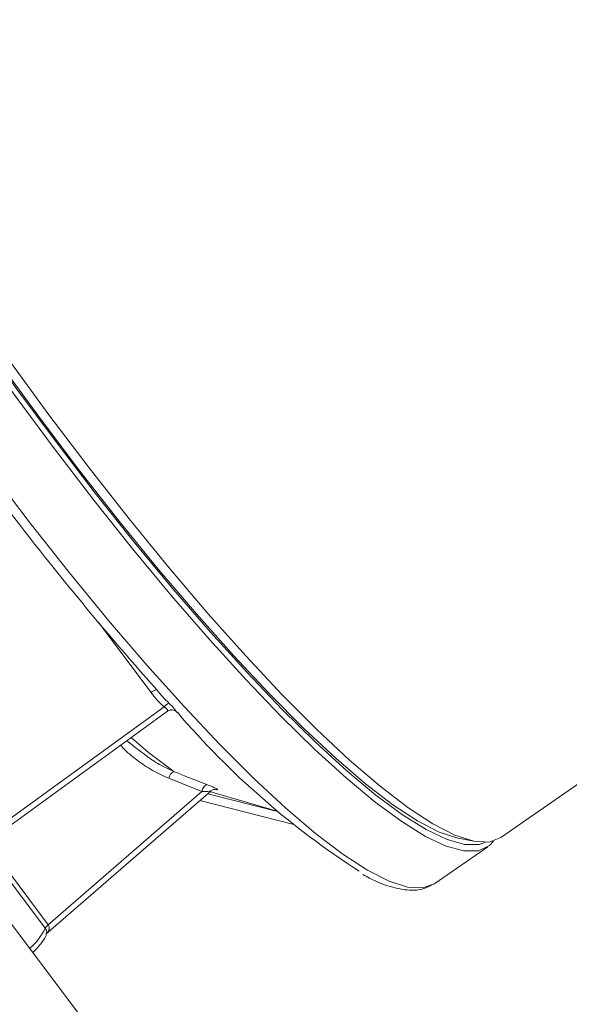
# Model space of a CAD drawing. Units: centimetres. Extents: x -20.5 to 20.5, y -34 to 29.1.
# Drawn here: x 6.7 to 7.8, y -6 to -3.9 of the extents above; entities that cross this region are included whole.
import ezdxf

# ---------------------------------------------------------------- set-up
doc = ezdxf.new("R2010")
doc.units = ezdxf.units.CM
doc.header["$MEASUREMENT"] = 0
doc.layers.add('Ebene 1', color=7, linetype='Continuous')

msp = doc.modelspace()

# ---------------------------------------------------------------- linework, layer by layer
at = {"layer": 'Ebene 1', "lineweight": 15}
for points, knots in [([(6.00208, -3.63539), (6.00208, -3.63539), (6.05162, -3.73673), (6.05162, -3.73673), (6.05162, -3.73673), (6.05162, -3.73673), (6.10747, -3.84376), (6.10747, -3.84376), (6.10747, -3.84376), (6.10747, -3.84376), (6.16915, -3.95557), (6.16915, -3.95557), (6.16915, -3.95557), (6.16915, -3.95557), (6.23611, -4.07118), (6.23611, -4.07118), (6.23611, -4.07118), (6.23611, -4.07118), (6.30779, -4.18961), (6.30779, -4.18961), (6.30779, -4.18961), (6.30779, -4.18961), (6.38357, -4.30983), (6.38357, -4.30983), (6.38357, -4.30983), (6.38357, -4.30983), (6.4628, -4.43081), (6.4628, -4.43081), (6.4628, -4.43081), (6.4628, -4.43081), (6.54479, -4.55151), (6.54479, -4.55151), (6.54479, -4.55151), (6.54479, -4.55151), (6.62884, -4.6709), (6.62884, -4.6709), (6.62884, -4.6709), (6.62884, -4.6709), (6.71422, -4.78793), (6.71422, -4.78793), (6.71422, -4.78793), (6.71422, -4.78793), (6.80021, -4.90161), (6.80021, -4.90161), (6.80021, -4.90161), (6.80021, -4.90161), (6.88606, -5.01096), (6.88606, -5.01096), (6.88606, -5.01096), (6.88606, -5.01096), (6.97103, -5.11504), (6.97103, -5.11504), (6.97103, -5.11504), (6.97103, -5.11504), (7.05439, -5.21294), (7.05439, -5.21294), (7.05439, -5.21294), (7.05439, -5.21294), (7.13543, -5.30384), (7.13543, -5.30384), (7.13543, -5.30384), (7.13543, -5.30384), (7.21344, -5.38694), (7.21344, -5.38694), (7.21344, -5.38694), (7.21344, -5.38694), (7.28775, -5.46153), (7.28775, -5.46153), (7.28775, -5.46153), (7.28775, -5.46153), (7.35774, -5.52697), (7.35774, -5.52697), (7.35774, -5.52697), (7.35774, -5.52697), (7.42278, -5.58269), (7.42278, -5.58269), (7.42278, -5.58269), (7.42278, -5.58269), (7.48232, -5.62822), (7.48232, -5.62822), (7.48232, -5.62822), (7.48232, -5.62822), (7.53586, -5.66316), (7.53586, -5.66316), (7.53586, -5.66316), (7.53586, -5.66316), (7.58293, -5.68722), (7.58293, -5.68722), (7.58293, -5.68722), (7.58293, -5.68722), (7.62312, -5.70018), (7.62312, -5.70018), (7.62312, -5.70018), (7.62312, -5.70018), (7.65609, -5.70194), (7.65609, -5.70194), (7.65609, -5.70194), (7.65609, -5.70194), (7.68148, -5.69253), (7.68148, -5.69253)], [0, 0, 0, 0, 0.0384615, 0.0384615, 0.0384615, 0.0384615, 0.0769231, 0.0769231, 0.0769231, 0.0769231, 0.1153846, 0.1153846, 0.1153846, 0.1153846, 0.1538462, 0.1538462, 0.1538462, 0.1538462, 0.1923077, 0.1923077, 0.1923077, 0.1923077, 0.2307692, 0.2307692, 0.2307692, 0.2307692, 0.2692308, 0.2692308, 0.2692308, 0.2692308, 0.3076923, 0.3076923, 0.3076923, 0.3076923, 0.3461538, 0.3461538, 0.3461538, 0.3461538, 0.3846154, 0.3846154, 0.3846154, 0.3846154, 0.4230769, 0.4230769, 0.4230769, 0.4230769, 0.4615385, 0.4615385, 0.4615385, 0.4615385, 0.5, 0.5, 0.5, 0.5, 0.5384615, 0.5384615, 0.5384615, 0.5384615, 0.5769231, 0.5769231, 0.5769231, 0.5769231, 0.6153846, 0.6153846, 0.6153846, 0.6153846, 0.6538462, 0.6538462, 0.6538462, 0.6538462, 0.6923077, 0.6923077, 0.6923077, 0.6923077, 0.7307692, 0.7307692, 0.7307692, 0.7307692, 0.7692308, 0.7692308, 0.7692308, 0.7692308, 0.8076923, 0.8076923, 0.8076923, 0.8076923, 0.8461538, 0.8461538, 0.8461538, 0.8461538, 0.8846154, 0.8846154, 0.8846154, 0.8846154, 0.9230769, 0.9230769, 0.9230769, 0.9230769, 1, 1, 1, 1]), ([(7.58996, -5.6936), (7.58996, -5.6936), (7.58899, -5.69341), (7.58899, -5.69341), (7.58899, -5.69341), (7.58899, -5.69341), (7.54941, -5.6805), (7.54941, -5.6805), (7.54941, -5.6805), (7.54941, -5.6805), (7.5031, -5.65673), (7.5031, -5.65673), (7.5031, -5.65673), (7.5031, -5.65673), (7.45045, -5.62229), (7.45045, -5.62229), (7.45045, -5.62229), (7.45045, -5.62229), (7.39192, -5.57748), (7.39192, -5.57748), (7.39192, -5.57748), (7.39192, -5.57748), (7.328, -5.52269), (7.328, -5.52269), (7.328, -5.52269), (7.328, -5.52269), (7.25925, -5.45837), (7.25925, -5.45837), (7.25925, -5.45837), (7.25925, -5.45837), (7.18626, -5.38509), (7.18626, -5.38509), (7.18626, -5.38509), (7.18626, -5.38509), (7.10964, -5.30347), (7.10964, -5.30347), (7.10964, -5.30347), (7.10964, -5.30347), (7.03006, -5.21422), (7.03006, -5.21422), (7.03006, -5.21422), (7.03006, -5.21422), (6.9482, -5.11809), (6.9482, -5.11809), (6.9482, -5.11809), (6.9482, -5.11809), (6.86476, -5.01591), (6.86476, -5.01591), (6.86476, -5.01591), (6.86476, -5.01591), (6.78046, -4.90855), (6.78046, -4.90855), (6.78046, -4.90855), (6.78046, -4.90855), (6.69601, -4.79695), (6.69601, -4.79695), (6.69601, -4.79695), (6.69601, -4.79695), (6.61214, -4.68204), (6.61214, -4.68204), (6.61214, -4.68204), (6.61214, -4.68204), (6.52958, -4.56482), (6.52958, -4.56482), (6.52958, -4.56482), (6.52958, -4.56482), (6.44902, -4.4463), (6.44902, -4.4463), (6.44902, -4.4463), (6.44902, -4.4463), (6.37116, -4.32748), (6.37116, -4.32748), (6.37116, -4.32748), (6.37116, -4.32748), (6.29666, -4.20939), (6.29666, -4.20939), (6.29666, -4.20939), (6.29666, -4.20939), (6.22617, -4.09304), (6.22617, -4.09304), (6.22617, -4.09304), (6.22617, -4.09304), (6.16029, -3.97942), (6.16029, -3.97942), (6.16029, -3.97942), (6.16029, -3.97942), (6.09958, -3.86951), (6.09958, -3.86951), (6.09958, -3.86951), (6.09958, -3.86951), (6.04457, -3.76426), (6.04457, -3.76426), (6.04457, -3.76426), (6.04457, -3.76426), (5.99572, -3.66455), (5.99572, -3.66455)], [0, 0, 0, 0, 0.04, 0.04, 0.04, 0.04, 0.08, 0.08, 0.08, 0.08, 0.12, 0.12, 0.12, 0.12, 0.16, 0.16, 0.16, 0.16, 0.2, 0.2, 0.2, 0.2, 0.24, 0.24, 0.24, 0.24, 0.28, 0.28, 0.28, 0.28, 0.32, 0.32, 0.32, 0.32, 0.36, 0.36, 0.36, 0.36, 0.4, 0.4, 0.4, 0.4, 0.44, 0.44, 0.44, 0.44, 0.48, 0.48, 0.48, 0.48, 0.52, 0.52, 0.52, 0.52, 0.56, 0.56, 0.56, 0.56, 0.6, 0.6, 0.6, 0.6, 0.64, 0.64, 0.64, 0.64, 0.68, 0.68, 0.68, 0.68, 0.72, 0.72, 0.72, 0.72, 0.76, 0.76, 0.76, 0.76, 0.8, 0.8, 0.8, 0.8, 0.84, 0.84, 0.84, 0.84, 0.88, 0.88, 0.88, 0.88, 0.92, 0.92, 0.92, 0.92, 1, 1, 1, 1]), ([(6.18778, -4.03337), (6.18778, -4.03337), (6.25564, -4.14779), (6.25564, -4.14779), (6.25564, -4.14779), (6.25564, -4.14779), (6.32772, -4.26441), (6.32772, -4.26441), (6.32772, -4.26441), (6.32772, -4.26441), (6.40343, -4.38226), (6.40343, -4.38226), (6.40343, -4.38226), (6.40343, -4.38226), (6.48212, -4.50035), (6.48212, -4.50035), (6.48212, -4.50035), (6.48212, -4.50035), (6.56316, -4.61772), (6.56316, -4.61772), (6.56316, -4.61772), (6.56316, -4.61772), (6.64587, -4.73337), (6.64587, -4.73337), (6.64587, -4.73337), (6.64587, -4.73337), (6.72955, -4.84636), (6.72955, -4.84636), (6.72955, -4.84636), (6.72955, -4.84636), (6.81352, -4.95575), (6.81352, -4.95575), (6.81352, -4.95575), (6.81352, -4.95575), (6.89708, -5.06062), (6.89708, -5.06062), (6.89708, -5.06062), (6.89708, -5.06062), (6.97953, -5.1601), (6.97953, -5.1601), (6.97953, -5.1601), (6.97953, -5.1601), (7.06019, -5.25337), (7.06019, -5.25337), (7.06019, -5.25337), (7.06019, -5.25337), (7.13839, -5.33965), (7.13839, -5.33965), (7.13839, -5.33965), (7.13839, -5.33965), (7.21348, -5.41823), (7.21348, -5.41823), (7.21348, -5.41823), (7.21348, -5.41823), (7.28483, -5.48846), (7.28483, -5.48846), (7.28483, -5.48846), (7.28483, -5.48846), (7.35185, -5.54974), (7.35185, -5.54974), (7.35185, -5.54974), (7.35185, -5.54974), (7.41399, -5.60158), (7.41399, -5.60158), (7.41399, -5.60158), (7.41399, -5.60158), (7.47074, -5.64354), (7.47074, -5.64354), (7.47074, -5.64354), (7.47074, -5.64354), (7.52161, -5.67527), (7.52161, -5.67527), (7.52161, -5.67527), (7.52161, -5.67527), (7.56618, -5.69651), (7.56618, -5.69651), (7.56618, -5.69651), (7.56618, -5.69651), (7.60409, -5.70708), (7.60409, -5.70708), (7.60409, -5.70708), (7.60409, -5.70708), (7.63502, -5.70689), (7.63502, -5.70689), (7.63502, -5.70689), (7.63502, -5.70689), (7.64822, -5.70257), (7.64822, -5.70257)], [0, 0, 0, 0, 0.0434783, 0.0434783, 0.0434783, 0.0434783, 0.0869565, 0.0869565, 0.0869565, 0.0869565, 0.1304348, 0.1304348, 0.1304348, 0.1304348, 0.173913, 0.173913, 0.173913, 0.173913, 0.2173913, 0.2173913, 0.2173913, 0.2173913, 0.2608696, 0.2608696, 0.2608696, 0.2608696, 0.3043478, 0.3043478, 0.3043478, 0.3043478, 0.3478261, 0.3478261, 0.3478261, 0.3478261, 0.3913043, 0.3913043, 0.3913043, 0.3913043, 0.4347826, 0.4347826, 0.4347826, 0.4347826, 0.4782609, 0.4782609, 0.4782609, 0.4782609, 0.5217391, 0.5217391, 0.5217391, 0.5217391, 0.5652174, 0.5652174, 0.5652174, 0.5652174, 0.6086957, 0.6086957, 0.6086957, 0.6086957, 0.6521739, 0.6521739, 0.6521739, 0.6521739, 0.6956522, 0.6956522, 0.6956522, 0.6956522, 0.7391304, 0.7391304, 0.7391304, 0.7391304, 0.7826087, 0.7826087, 0.7826087, 0.7826087, 0.826087, 0.826087, 0.826087, 0.826087, 0.8695652, 0.8695652, 0.8695652, 0.8695652, 0.9130435, 0.9130435, 0.9130435, 0.9130435, 1, 1, 1, 1]), ([(7.66569, -5.69996), (7.66569, -5.69996), (7.65686, -5.70935), (7.65686, -5.70935), (7.65686, -5.70935), (7.65686, -5.70935), (7.63325, -5.72062), (7.63325, -5.72062), (7.63325, -5.72062), (7.63325, -5.72062), (7.60239, -5.7211), (7.60239, -5.7211), (7.60239, -5.7211), (7.60239, -5.7211), (7.56452, -5.71081), (7.56452, -5.71081), (7.56452, -5.71081), (7.56452, -5.71081), (7.51996, -5.68982), (7.51996, -5.68982), (7.51996, -5.68982), (7.51996, -5.68982), (7.46908, -5.65831), (7.46908, -5.65831), (7.46908, -5.65831), (7.46908, -5.65831), (7.4123, -5.61654), (7.4123, -5.61654), (7.4123, -5.61654), (7.4123, -5.61654), (7.35009, -5.56485), (7.35009, -5.56485), (7.35009, -5.56485), (7.35009, -5.56485), (7.28296, -5.50368), (7.28296, -5.50368), (7.28296, -5.50368), (7.28296, -5.50368), (7.21147, -5.43352), (7.21147, -5.43352), (7.21147, -5.43352), (7.21147, -5.43352), (7.13621, -5.35496), (7.13621, -5.35496), (7.13621, -5.35496), (7.13621, -5.35496), (7.05781, -5.26864), (7.05781, -5.26864), (7.05781, -5.26864), (7.05781, -5.26864), (6.9769, -5.17529), (6.9769, -5.17529), (6.9769, -5.17529), (6.9769, -5.17529), (6.89417, -5.07568), (6.89417, -5.07568), (6.89417, -5.07568), (6.89417, -5.07568), (6.81029, -4.97062), (6.81029, -4.97062), (6.81029, -4.97062), (6.81029, -4.97062), (6.72596, -4.86098), (6.72596, -4.86098), (6.72596, -4.86098), (6.72596, -4.86098), (6.64188, -4.74769), (6.64188, -4.74769), (6.64188, -4.74769), (6.64188, -4.74769), (6.55874, -4.63166), (6.55874, -4.63166), (6.55874, -4.63166), (6.55874, -4.63166), (6.47723, -4.51386), (6.47723, -4.51386), (6.47723, -4.51386), (6.47723, -4.51386), (6.39802, -4.39527), (6.39802, -4.39527), (6.39802, -4.39527), (6.39802, -4.39527), (6.32177, -4.27687), (6.32177, -4.27687), (6.32177, -4.27687), (6.32177, -4.27687), (6.24912, -4.15963), (6.24912, -4.15963), (6.24912, -4.15963), (6.24912, -4.15963), (6.18065, -4.04453), (6.18065, -4.04453)], [0, 0, 0, 0, 0.0416667, 0.0416667, 0.0416667, 0.0416667, 0.0833333, 0.0833333, 0.0833333, 0.0833333, 0.125, 0.125, 0.125, 0.125, 0.1666667, 0.1666667, 0.1666667, 0.1666667, 0.2083333, 0.2083333, 0.2083333, 0.2083333, 0.25, 0.25, 0.25, 0.25, 0.2916667, 0.2916667, 0.2916667, 0.2916667, 0.3333333, 0.3333333, 0.3333333, 0.3333333, 0.375, 0.375, 0.375, 0.375, 0.4166667, 0.4166667, 0.4166667, 0.4166667, 0.4583333, 0.4583333, 0.4583333, 0.4583333, 0.5, 0.5, 0.5, 0.5, 0.5416667, 0.5416667, 0.5416667, 0.5416667, 0.5833333, 0.5833333, 0.5833333, 0.5833333, 0.625, 0.625, 0.625, 0.625, 0.6666667, 0.6666667, 0.6666667, 0.6666667, 0.7083333, 0.7083333, 0.7083333, 0.7083333, 0.75, 0.75, 0.75, 0.75, 0.7916667, 0.7916667, 0.7916667, 0.7916667, 0.8333333, 0.8333333, 0.8333333, 0.8333333, 0.875, 0.875, 0.875, 0.875, 0.9166667, 0.9166667, 0.9166667, 0.9166667, 1, 1, 1, 1]), ([(6.97112, -5.40487), (6.97602, -5.40958), (6.98031, -5.41402), (6.98331, -5.4178), (6.98331, -5.4178), (6.98482, -5.4197), (6.98604, -5.42142), (6.98696, -5.42269), (6.98696, -5.42269), (6.98789, -5.42397), (6.98853, -5.42483), (6.9889, -5.42459)], [0, 0, 0, 0, 0.25, 0.25, 0.25, 0.25, 0.5, 0.5, 0.5, 0.5, 1, 1, 1, 1]), ([(6.97292, -5.41966), (6.97292, -5.41966), (6.97074, -5.42047), (6.97074, -5.42047), (6.97074, -5.42047), (6.97074, -5.42047), (6.96826, -5.42191), (6.96826, -5.42191)], [0, 0, 0, 0, 0.3333333, 0.3333333, 0.3333333, 0.3333333, 1, 1, 1, 1]), ([(6.97299, -5.42022), (6.97377, -5.41993), (6.97455, -5.41965), (6.97535, -5.41949), (6.97535, -5.41949), (6.97699, -5.41916), (6.97873, -5.41934), (6.98038, -5.41974), (6.98038, -5.41974), (6.9817, -5.42006), (6.98297, -5.42052), (6.98417, -5.42113), (6.98417, -5.42113), (6.98518, -5.42165), (6.98614, -5.42228), (6.98696, -5.42305), (6.98696, -5.42305), (6.98729, -5.42337), (6.98761, -5.42371), (6.98792, -5.42405)], [0, 0, 0, 0, 0.1666667, 0.1666667, 0.1666667, 0.1666667, 0.3333333, 0.3333333, 0.3333333, 0.3333333, 0.5, 0.5, 0.5, 0.5, 0.6666667, 0.6666667, 0.6666667, 0.6666667, 1, 1, 1, 1]), ([(6.8815, -5.48525), (6.88236, -5.486), (6.88321, -5.48675), (6.88406, -5.48748), (6.88406, -5.48748), (6.89622, -5.49799), (6.90756, -5.50604), (6.91889, -5.51409)], [0, 0, 0, 0, 0.3333333, 0.3333333, 0.3333333, 0.3333333, 1, 1, 1, 1]), ([(6.91858, -5.51458), (6.92793, -5.52128), (6.93728, -5.52797), (6.94708, -5.53374), (6.94708, -5.53374), (6.95813, -5.54025), (6.96975, -5.54558), (6.98137, -5.55091)], [0, 0, 0, 0, 0.3333333, 0.3333333, 0.3333333, 0.3333333, 1, 1, 1, 1]), ([(7.05962, -5.59375), (7.05962, -5.59375), (7.06174, -5.59449), (7.06174, -5.59449), (7.06174, -5.59449), (7.06174, -5.59449), (7.06337, -5.59504), (7.06337, -5.59504)], [0, 0, 0, 0, 0.3333333, 0.3333333, 0.3333333, 0.3333333, 1, 1, 1, 1]), ([(7.38592, -5.77108), (7.39075, -5.77389), (7.39559, -5.7767), (7.40028, -5.77923), (7.40028, -5.77923), (7.41635, -5.7879), (7.43077, -5.79328), (7.44469, -5.79731), (7.44469, -5.79731), (7.45881, -5.8014), (7.47241, -5.80411), (7.48563, -5.80488), (7.48563, -5.80488), (7.49635, -5.8055), (7.50683, -5.80486), (7.51633, -5.80163), (7.51633, -5.80163), (7.52265, -5.79948), (7.52853, -5.7962), (7.53442, -5.79291)], [0, 0, 0, 0, 0.1666667, 0.1666667, 0.1666667, 0.1666667, 0.3333333, 0.3333333, 0.3333333, 0.3333333, 0.5, 0.5, 0.5, 0.5, 0.6666667, 0.6666667, 0.6666667, 0.6666667, 1, 1, 1, 1]), ([(6.67993, -5.93908), (6.68651, -5.93166), (6.69309, -5.92423), (6.69833, -5.91768), (6.69833, -5.91768), (6.70384, -5.91079), (6.70787, -5.90487), (6.7092, -5.89783), (6.7092, -5.89783), (6.70928, -5.89744), (6.70935, -5.89705), (6.70941, -5.89665)], [0, 0, 0, 0, 0.25, 0.25, 0.25, 0.25, 0.5, 0.5, 0.5, 0.5, 1, 1, 1, 1])]:
    msp.add_open_spline(points, degree=3, knots=knots, dxfattribs=at)
for points in [[(7.68148, -5.69253), (7.68148, -5.69253), (10.57123, -3.68892), (10.57123, -3.68892)], [(6.58771, -4.93934), (6.70072, -5.09026), (6.82019, -5.23625), (6.94579, -5.37687)], [(6.94579, -5.37687), (6.95365, -5.38675), (6.96203, -5.39613), (6.97112, -5.40487)], [(6.63058, -5.66735), (6.63058, -5.66735), (6.9684, -5.42219), (6.9684, -5.42219)], [(6.98921, -5.42439), (7.10141, -5.55599), (7.23234, -5.67039), (7.37779, -5.76393)], [(6.70795, -5.89909), (6.70795, -5.89909), (7.06052, -5.59297), (7.06052, -5.59297)], [(7.07382, -5.59021), (7.06921, -5.58858), (7.06408, -5.58951), (7.06035, -5.59266)], [(7.07382, -5.59021), (7.07382, -5.59021), (7.06758, -5.5898), (7.06758, -5.5898)], [(7.06794, -5.59646), (7.06794, -5.59646), (7.20451, -5.6367), (7.20451, -5.6367)], [(7.03729, -5.61314), (7.03729, -5.61314), (7.23577, -5.66345), (7.23577, -5.66345)], [(7.09302, -6.48925), (7.09302, -6.48925), (6.47653, -5.66819), (6.47653, -5.66819)], [(7.58996, -5.6936), (7.58996, -5.6936), (7.62349, -5.70026), (7.62349, -5.70026)], [(7.54002, -5.79061), (7.54002, -5.79061), (7.65319, -5.71214), (7.65319, -5.71214)]]:
    msp.add_open_spline(points, degree=3, dxfattribs=at)
at = {"layer": 'Ebene 1', "color": 8, "lineweight": 9}
for points, knots in [([(6.58949, -4.90845), (6.58949, -4.90845), (6.67421, -5.01968), (6.67421, -5.01968), (6.67421, -5.01968), (6.67421, -5.01968), (6.75867, -5.12655), (6.75867, -5.12655), (6.75867, -5.12655), (6.75867, -5.12655), (6.84215, -5.22816), (6.84215, -5.22816), (6.84215, -5.22816), (6.84215, -5.22816), (6.92397, -5.32366), (6.92397, -5.32366), (6.92397, -5.32366), (6.92397, -5.32366), (7.00344, -5.41225), (7.00344, -5.41225), (7.00344, -5.41225), (7.00344, -5.41225), (7.0799, -5.49319), (7.0799, -5.49319), (7.0799, -5.49319), (7.0799, -5.49319), (7.15271, -5.56581), (7.15271, -5.56581), (7.15271, -5.56581), (7.15271, -5.56581), (7.22126, -5.6295), (7.22126, -5.6295), (7.22126, -5.6295), (7.22126, -5.6295), (7.28498, -5.68373), (7.28498, -5.68373), (7.28498, -5.68373), (7.28498, -5.68373), (7.34334, -5.72805), (7.34334, -5.72805), (7.34334, -5.72805), (7.34334, -5.72805), (7.39584, -5.76208), (7.39584, -5.76208), (7.39584, -5.76208), (7.39584, -5.76208), (7.44206, -5.78555), (7.44206, -5.78555), (7.44206, -5.78555), (7.44206, -5.78555), (7.4816, -5.79825), (7.4816, -5.79825), (7.4816, -5.79825), (7.4816, -5.79825), (7.51414, -5.80008), (7.51414, -5.80008), (7.51414, -5.80008), (7.51414, -5.80008), (7.5394, -5.79103), (7.5394, -5.79103), (7.5394, -5.79103), (7.5394, -5.79103), (7.54002, -5.79061), (7.54002, -5.79061)], [0, 0, 0, 0, 0.0588235, 0.0588235, 0.0588235, 0.0588235, 0.1176471, 0.1176471, 0.1176471, 0.1176471, 0.1764706, 0.1764706, 0.1764706, 0.1764706, 0.2352941, 0.2352941, 0.2352941, 0.2352941, 0.2941176, 0.2941176, 0.2941176, 0.2941176, 0.3529412, 0.3529412, 0.3529412, 0.3529412, 0.4117647, 0.4117647, 0.4117647, 0.4117647, 0.4705882, 0.4705882, 0.4705882, 0.4705882, 0.5294118, 0.5294118, 0.5294118, 0.5294118, 0.5882353, 0.5882353, 0.5882353, 0.5882353, 0.6470588, 0.6470588, 0.6470588, 0.6470588, 0.7058824, 0.7058824, 0.7058824, 0.7058824, 0.7647059, 0.7647059, 0.7647059, 0.7647059, 0.8235294, 0.8235294, 0.8235294, 0.8235294, 0.8823529, 0.8823529, 0.8823529, 0.8823529, 1, 1, 1, 1]), ([(6.96834, -5.4221), (6.96835, -5.42214), (6.96836, -5.42219), (6.96837, -5.42217), (6.96837, -5.42217), (6.96837, -5.42216), (6.96838, -5.42212), (6.96839, -5.42207), (6.96839, -5.42207), (6.96843, -5.42176), (6.96842, -5.42125), (6.96823, -5.42056), (6.96823, -5.42056), (6.96802, -5.41983), (6.96761, -5.41891), (6.96687, -5.41795), (6.96687, -5.41795), (6.96625, -5.41715), (6.96539, -5.41632), (6.96439, -5.41552), (6.96439, -5.41552), (6.96425, -5.41541), (6.96411, -5.4153), (6.96397, -5.41519), (6.96397, -5.41519), (6.96297, -5.41444), (6.96184, -5.41372), (6.96071, -5.41299)], [0, 0, 0, 0, 0.125, 0.125, 0.125, 0.125, 0.25, 0.25, 0.25, 0.25, 0.375, 0.375, 0.375, 0.375, 0.5, 0.5, 0.5, 0.5, 0.625, 0.625, 0.625, 0.625, 0.75, 0.75, 0.75, 0.75, 1, 1, 1, 1]), ([(6.97072, -5.56563), (6.95897, -5.5603), (6.94722, -5.55497), (6.93597, -5.54861), (6.93597, -5.54861), (6.92452, -5.54213), (6.91359, -5.53458), (6.90288, -5.5266), (6.90288, -5.5266), (6.89225, -5.51867), (6.88183, -5.51031), (6.87284, -5.50036), (6.87284, -5.50036), (6.87124, -5.49859), (6.86969, -5.49677), (6.86814, -5.49495)], [0, 0, 0, 0, 0.2, 0.2, 0.2, 0.2, 0.4, 0.4, 0.4, 0.4, 0.6, 0.6, 0.6, 0.6, 1, 1, 1, 1]), ([(6.89053, -5.4787), (6.89053, -5.4787), (6.92764, -5.51024), (6.92764, -5.51024), (6.92764, -5.51024), (6.92764, -5.51024), (6.98137, -5.55091), (6.98137, -5.55091)], [0, 0, 0, 0, 0.3333333, 0.3333333, 0.3333333, 0.3333333, 1, 1, 1, 1]), ([(6.98137, -5.55091), (6.99009, -5.55447), (6.99882, -5.55799), (7.00757, -5.56148), (7.00757, -5.56148), (7.02239, -5.56739), (7.03725, -5.57319), (7.05215, -5.57888)], [0, 0, 0, 0, 0.3333333, 0.3333333, 0.3333333, 0.3333333, 1, 1, 1, 1]), ([(7.07382, -5.59021), (7.07655, -5.59035), (7.07489, -5.58893), (7.07066, -5.58679), (7.07066, -5.58679), (7.06855, -5.58571), (7.06581, -5.58446), (7.06265, -5.58311), (7.06265, -5.58311), (7.05949, -5.58176), (7.05599, -5.58035), (7.05215, -5.57888)], [0, 0, 0, 0, 0.25, 0.25, 0.25, 0.25, 0.5, 0.5, 0.5, 0.5, 1, 1, 1, 1]), ([(7.04167, -5.59371), (7.04479, -5.59372), (7.04791, -5.59372), (7.05066, -5.59367), (7.05066, -5.59367), (7.05309, -5.59363), (7.05524, -5.59355), (7.05706, -5.59343), (7.05706, -5.59343), (7.05833, -5.59335), (7.05944, -5.59325), (7.05997, -5.59312), (7.05997, -5.59312), (7.06023, -5.59305), (7.06034, -5.59298), (7.06046, -5.59291)], [0, 0, 0, 0, 0.2, 0.2, 0.2, 0.2, 0.4, 0.4, 0.4, 0.4, 0.6, 0.6, 0.6, 0.6, 1, 1, 1, 1]), ([(6.70934, -5.8966), (6.70949, -5.89635), (6.70963, -5.8961), (6.70971, -5.89579), (6.70971, -5.89579), (6.70981, -5.89542), (6.70981, -5.89498), (6.70979, -5.89452), (6.70979, -5.89452), (6.70973, -5.89338), (6.70954, -5.89216), (6.70906, -5.89084), (6.70906, -5.89084), (6.70901, -5.89072), (6.70897, -5.89059), (6.70891, -5.89046), (6.70891, -5.89046), (6.70846, -5.88932), (6.70782, -5.88812), (6.707, -5.88696), (6.707, -5.88696), (6.70687, -5.88677), (6.70673, -5.88658), (6.70659, -5.88638)], [0, 0, 0, 0, 0.1428571, 0.1428571, 0.1428571, 0.1428571, 0.2857143, 0.2857143, 0.2857143, 0.2857143, 0.4285714, 0.4285714, 0.4285714, 0.4285714, 0.5714286, 0.5714286, 0.5714286, 0.5714286, 0.7142857, 0.7142857, 0.7142857, 0.7142857, 1, 1, 1, 1]), ([(6.7129, -5.87917), (6.71304, -5.87936), (6.71318, -5.87955), (6.71331, -5.87975), (6.71331, -5.87975), (6.71407, -5.8809), (6.71459, -5.8822), (6.71486, -5.8835), (6.71486, -5.8835), (6.7149, -5.88369), (6.71493, -5.88389), (6.71496, -5.88408), (6.71496, -5.88408), (6.7152, -5.88567), (6.71509, -5.88729), (6.71473, -5.88882), (6.71473, -5.88882), (6.71458, -5.88943), (6.71439, -5.89003), (6.71418, -5.89062), (6.71418, -5.89062), (6.71336, -5.89284), (6.71213, -5.89496), (6.71042, -5.89666), (6.71042, -5.89666), (6.70961, -5.89747), (6.7087, -5.89818), (6.70778, -5.89889)], [0, 0, 0, 0, 0.125, 0.125, 0.125, 0.125, 0.25, 0.25, 0.25, 0.25, 0.375, 0.375, 0.375, 0.375, 0.5, 0.5, 0.5, 0.5, 0.625, 0.625, 0.625, 0.625, 0.75, 0.75, 0.75, 0.75, 1, 1, 1, 1])]:
    msp.add_open_spline(points, degree=3, knots=knots, dxfattribs=at)
for points in [[(6.93282, -5.38214), (6.93282, -5.38214), (6.82087, -5.23305), (6.82087, -5.23305)], [(6.94497, -5.37596), (6.94048, -5.37701), (6.93631, -5.37913), (6.93282, -5.38214)], [(6.96071, -5.41299), (6.95037, -5.40362), (6.94116, -5.39325), (6.93282, -5.38214)], [(6.97112, -5.40487), (6.96704, -5.40669), (6.96346, -5.40948), (6.96071, -5.41299)], [(6.62262, -5.65835), (6.62262, -5.65835), (6.96071, -5.41299), (6.96071, -5.41299)], [(6.98137, -5.55091), (6.97581, -5.55398), (6.9719, -5.55938), (6.97072, -5.56563)], [(7.04167, -5.59371), (7.01793, -5.58463), (6.99428, -5.57527), (6.97072, -5.56563)], [(7.05215, -5.57888), (7.04652, -5.58191), (7.04264, -5.5874), (7.04167, -5.59371)], [(6.7129, -5.87917), (6.7129, -5.87917), (7.04167, -5.59371), (7.04167, -5.59371)], [(7.05412, -5.59853), (7.05412, -5.59853), (7.20321, -5.63632), (7.20321, -5.63632)], [(7.06337, -5.59504), (7.06337, -5.59504), (7.06794, -5.59646), (7.06794, -5.59646)], [(6.70659, -5.88638), (6.70659, -5.88638), (6.58094, -5.71905), (6.58094, -5.71905)], [(6.58768, -5.71239), (6.58768, -5.71239), (6.7129, -5.87917), (6.7129, -5.87917)], [(6.67309, -5.92998), (6.68684, -5.91763), (6.6982, -5.90285), (6.70659, -5.88638)], [(6.7129, -5.87917), (6.71032, -5.88112), (6.70818, -5.88357), (6.70659, -5.88638)]]:
    msp.add_open_spline(points, degree=3, dxfattribs=at)

doc.saveas('drawing.dxf')
